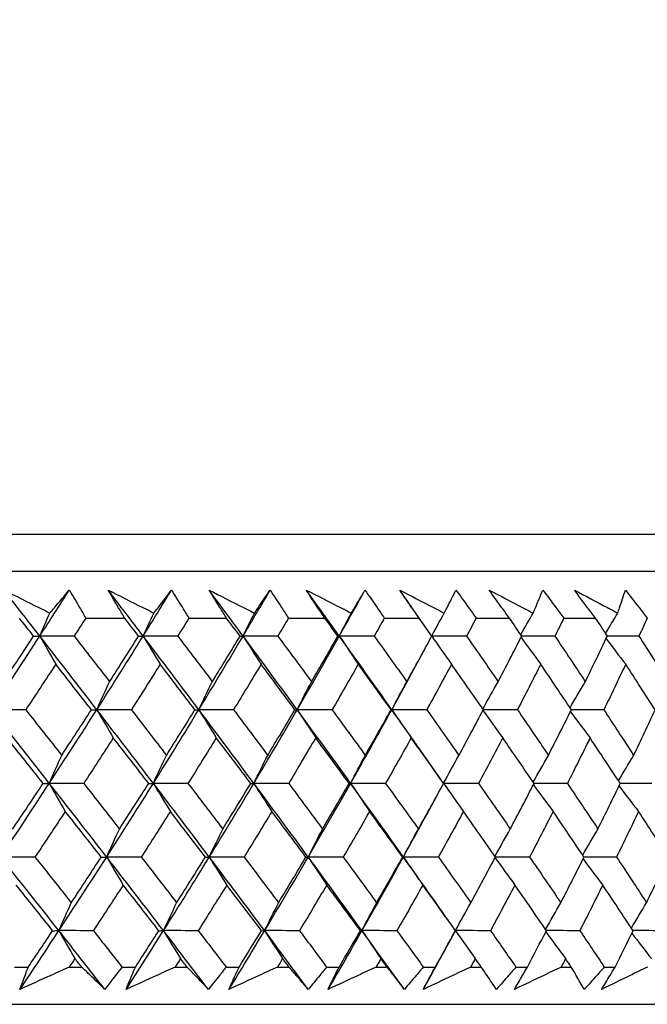
# Model space of a CAD drawing. Units: millimetres. Extents: x 32 to 1156, y 32 to 808.
# Drawn here: x 921 to 927, y 264 to 274 of the extents above; entities that cross this region are included whole.
import ezdxf

# ---------------------------------------------------------------- set-up
doc = ezdxf.new("R2010")
doc.units = ezdxf.units.MM
doc.header["$LTSCALE"] = 4
doc.layers.add('Dimension (ISO)', color=7, linetype='Continuous', lineweight=18, true_color=0x00003f)
doc.layers.add('Visible (ISO)', color=7, linetype='Continuous', lineweight=25, true_color=0x00003f)
doc.styles.add('Samuel Heath (ISO)', font='tahoma.ttf')
doc.dimstyles.new('Samuel Heath (ISO)', dxfattribs={"dimscale": 4, "dimtxt": 3, "dimasz": 2.5, "dimexe": 1, "dimexo": 1.5, "dimgap": 0.762, "dimtad": 0, "dimtih": 1, "dimtoh": 1, "dimrnd": 1e-08, "dimzin": 0, "dimdsep": 46, "dimtxsty": 'Samuel Heath (ISO)', "dimcen": 0.09, "dimdle": 10, "dimclrd": 256, "dimclre": 256, "dimclrt": 256, "dimazin": 0, "dimtfac": 1, "dimtmove": 0, "dimatfit": 3, "dimfxl": 0, "dimtolj": 1, "dimtzin": 0, "dimlwd": 15, "dimlwe": 15, "dimarcsym": 0})

# ---------------------------------------------------------------- blocks, each defined once
blk = doc.blocks.new('*D16')
at = {"layer": 'Defpoints', "color": 0, "transparency": 16777216}
for p in [(918.0892, 380.2648), (893.0892, 260.9554), (918.0892, 260.9554)]:
    blk.add_point(p, dxfattribs=at)
at = {"layer": 'Dimension (ISO)', "color": 176, "lineweight": 15, "true_color": 0x000080, "transparency": 16777216}
for p, q in [((893.0892, 266.9554), (893.0892, 384.2648)), ((918.0892, 266.9554), (918.0892, 384.2648)), ((883.0892, 380.2648), (873.0892, 380.2648)), ((893.0892, 380.2648), (918.0892, 380.2648)), ((928.0892, 380.2648), (964.2312, 380.2648))]:
    blk.add_line(p, q, dxfattribs=at)
at = {"layer": 'Dimension (ISO)', "color": 176, "true_color": 0x000080, "transparency": 16777216}
for points in [[(883.0892, 381.9314), (883.0892, 378.5981), (893.0892, 380.2648)], [(928.0892, 381.9314), (928.0892, 378.5981), (918.0892, 380.2648)]]:
    blk.add_solid(points, dxfattribs=at)
at = {"layer": 'Dimension (ISO)', "color": 176, "lineweight": 18, "true_color": 0x000080, "transparency": 16777216, "insert": (993.783, 396.3057), "char_height": 12, "attachment_point": 2, "style": 'Samuel Heath (ISO)'}
blk.add_mtext('\\A1;{\\fAIGDT|b0|i0;\\ln}\\fTahoma|b0|i0;\\S40.00^ 31.00;', dxfattribs=at)
blk = doc.blocks.new('*D17')
at = {"layer": 'Defpoints', "color": 0, "transparency": 16777216}
for p in [(791.3017, 577.5877), (791.3017, 264.0554), (819.8767, 264.0554)]:
    blk.add_point(p, dxfattribs=at)
at = {"layer": 'Dimension (ISO)', "color": 176, "lineweight": 15, "true_color": 0x000080, "transparency": 16777216}
for p, q in [((791.3017, 270.0554), (791.3017, 581.5877)), ((819.8767, 270.0554), (819.8767, 581.5877)), ((781.3017, 577.5877), (771.3017, 577.5877)), ((791.3017, 577.5877), (819.8767, 577.5877)), ((829.8767, 577.5877), (850.3182, 577.5877))]:
    blk.add_line(p, q, dxfattribs=at)
at = {"layer": 'Dimension (ISO)', "color": 176, "true_color": 0x000080, "transparency": 16777216}
for points in [[(781.3017, 579.2544), (781.3017, 575.921), (791.3017, 577.5877)], [(829.8767, 579.2544), (829.8767, 575.921), (819.8767, 577.5877)]]:
    blk.add_solid(points, dxfattribs=at)
at = {"layer": 'Dimension (ISO)', "color": 176, "lineweight": 18, "true_color": 0x000080, "transparency": 16777216, "insert": (879.87, 593.6287), "char_height": 12, "attachment_point": 2, "style": 'Samuel Heath (ISO)'}
blk.add_mtext('\\A1;{\\fAIGDT|b0|i0;\\ln}\\fTahoma|b0|i0;\\S40.00^ 31.00;', dxfattribs=at)

msp = doc.modelspace()

# ---------------------------------------------------------------- linework, layer by layer
at = {"layer": 'Visible (ISO)'}
for p, q in [((877.8534, 268.8168), (933.3251, 268.8168)), ((878.2148, 268.4554), (932.9637, 268.4554)), ((921.7539, 268.0011), (922.1316, 268.0011)), ((922.7537, 268.0011), (923.1186, 268.0011)), ((923.7188, 268.0011), (924.0703, 268.0011)), ((924.6475, 268.0011), (924.9849, 268.0011)), ((925.5377, 268.0011), (925.8603, 268.0011)), ((926.3878, 268.0011), (926.695, 268.0011)), ((921.0623, 264.6168), (921.1963, 264.6168)), ((921.5939, 264.6168), (921.7134, 264.6168)), ((922.105, 264.6168), (922.2349, 264.6168)), ((922.62, 264.6168), (922.7357, 264.6168)), ((923.1143, 264.6168), (923.2399, 264.6168)), ((923.6117, 264.6168), (923.7233, 264.6168)), ((924.0884, 264.6168), (924.2093, 264.6168)), ((924.5672, 264.6168), (924.6745, 264.6168)), ((925.0252, 264.6168), (925.1413, 264.6168)), ((925.4844, 264.6168), (925.5872, 264.6168)), ((925.9229, 264.6168), (926.0338, 264.6168)), ((926.3616, 264.6168), (926.4597, 264.6168)), ((926.7796, 264.6168), (926.8852, 264.6168)), ((877.7418, 264.2554), (933.4367, 264.2554))]:
    msp.add_line(p, q, dxfattribs=at)
for points, knots in [([(920.9608, 268.2732), (921.0737, 268.2169), (921.1865, 268.1605), (921.3348, 268.0863), (921.3703, 268.0685), (921.4059, 268.0507)], [0, 0, 0, 0, 0.0379233, 0.0379233, 0.04988248, 0.04988248, 0.04988248, 0.04988248]), ([(921.4059, 268.0507), (921.4207, 268.0679), (921.4355, 268.0852), (921.4988, 268.1594), (921.5469, 268.2163), (921.5945, 268.2732)], [0.02645677, 0.02645677, 0.02645677, 0.02645677, 0.03806819, 0.03806819, 0.07633926, 0.07633926, 0.07633926, 0.07633926]), ([(921.5945, 268.2732), (921.628, 268.217), (921.6612, 268.1607), (921.7141, 268.07), (921.7341, 268.0355), (921.7539, 268.0011)], [0, 0, 0, 0, 0.02386542, 0.02386542, 0.03848842, 0.03848842, 0.03848842, 0.03848842]), ([(921.9711, 268.2732), (922.0835, 268.2169), (922.1958, 268.1605), (922.3435, 268.0863), (922.3789, 268.0685), (922.4142, 268.0507)], [0, 0, 0, 0, 0.0379233, 0.0379233, 0.04988248, 0.04988248, 0.04988248, 0.04988248]), ([(922.1316, 268.0011), (922.1112, 268.035), (922.091, 268.0689), (922.0373, 268.1596), (922.004, 268.2164), (921.9711, 268.2732)], [0.00959506, 0.00959506, 0.00959506, 0.00959506, 0.02399435, 0.02399435, 0.0480835, 0.0480835, 0.0480835, 0.0480835]), ([(922.4142, 268.0507), (922.4276, 268.0679), (922.441, 268.0852), (922.4982, 268.1594), (922.5416, 268.2163), (922.5845, 268.2732)], [0.02645677, 0.02645677, 0.02645677, 0.02645677, 0.03806819, 0.03806819, 0.07633926, 0.07633926, 0.07633926, 0.07633926]), ([(922.5845, 268.2732), (922.62, 268.217), (922.6552, 268.1607), (922.7113, 268.07), (922.7326, 268.0355), (922.7537, 268.0011)], [0, 0, 0, 0, 0.02386542, 0.02386542, 0.03848842, 0.03848842, 0.03848842, 0.03848842]), ([(922.9485, 268.2732), (923.0602, 268.2169), (923.1718, 268.1605), (923.3184, 268.0863), (923.3535, 268.0685), (923.3887, 268.0507)], [0, 0, 0, 0, 0.0379233, 0.0379233, 0.04988248, 0.04988248, 0.04988248, 0.04988248]), ([(923.1186, 268.0011), (923.0971, 268.035), (923.0756, 268.0689), (923.0187, 268.1596), (922.9834, 268.2164), (922.9485, 268.2732)], [0.00959506, 0.00959506, 0.00959506, 0.00959506, 0.02399435, 0.02399435, 0.0480835, 0.0480835, 0.0480835, 0.0480835]), ([(923.3887, 268.0507), (923.4006, 268.0679), (923.4126, 268.0852), (923.4635, 268.1594), (923.5021, 268.2163), (923.5402, 268.2732)], [0.02645677, 0.02645677, 0.02645677, 0.02645677, 0.03806819, 0.03806819, 0.07633926, 0.07633926, 0.07633926, 0.07633926]), ([(923.5402, 268.2732), (923.5777, 268.217), (923.6148, 268.1607), (923.6741, 268.07), (923.6965, 268.0355), (923.7188, 268.0011)], [0, 0, 0, 0, 0.02386542, 0.02386542, 0.03848842, 0.03848842, 0.03848842, 0.03848842]), ([(923.8908, 268.2732), (924.0016, 268.2169), (924.1123, 268.1605), (924.2576, 268.0863), (924.2925, 268.0685), (924.3273, 268.0507)], [0, 0, 0, 0, 0.0379233, 0.0379233, 0.04988248, 0.04988248, 0.04988248, 0.04988248]), ([(924.0703, 268.0011), (924.0477, 268.035), (924.0251, 268.0689), (923.965, 268.1596), (923.9278, 268.2164), (923.8908, 268.2732)], [0.00959506, 0.00959506, 0.00959506, 0.00959506, 0.02399435, 0.02399435, 0.0480835, 0.0480835, 0.0480835, 0.0480835]), ([(924.3273, 268.0507), (924.3378, 268.0679), (924.3482, 268.0852), (924.3929, 268.1594), (924.4266, 268.2163), (924.4598, 268.2732)], [0.02645677, 0.02645677, 0.02645677, 0.02645677, 0.03806819, 0.03806819, 0.07633926, 0.07633926, 0.07633926, 0.07633926]), ([(924.4598, 268.2732), (924.4991, 268.217), (924.5381, 268.1607), (924.6004, 268.07), (924.624, 268.0355), (924.6475, 268.0011)], [0, 0, 0, 0, 0.02386542, 0.02386542, 0.03848842, 0.03848842, 0.03848842, 0.03848842]), ([(924.7963, 268.2732), (924.906, 268.2169), (925.0155, 268.1605), (925.1593, 268.0863), (925.1937, 268.0685), (925.2282, 268.0507)], [0, 0, 0, 0, 0.0379233, 0.0379233, 0.04988248, 0.04988248, 0.04988248, 0.04988248]), ([(924.9849, 268.0011), (924.9611, 268.035), (924.9374, 268.0689), (924.8743, 268.1596), (924.8352, 268.2164), (924.7963, 268.2732)], [0.00959506, 0.00959506, 0.00959506, 0.00959506, 0.02399435, 0.02399435, 0.0480835, 0.0480835, 0.0480835, 0.0480835]), ([(925.2282, 268.0507), (925.2372, 268.0679), (925.2461, 268.0852), (925.2844, 268.1594), (925.3132, 268.2163), (925.3415, 268.2732)], [0.02645677, 0.02645677, 0.02645677, 0.02645677, 0.03806819, 0.03806819, 0.07633926, 0.07633926, 0.07633926, 0.07633926]), ([(925.3415, 268.2732), (925.3825, 268.217), (925.4233, 268.1607), (925.4885, 268.07), (925.5132, 268.0355), (925.5377, 268.0011)], [0, 0, 0, 0, 0.02386542, 0.02386542, 0.03848842, 0.03848842, 0.03848842, 0.03848842]), ([(925.6632, 268.2732), (925.7715, 268.2169), (925.8795, 268.1605), (926.0215, 268.0863), (926.0555, 268.0685), (926.0895, 268.0507)], [0, 0, 0, 0, 0.0379233, 0.0379233, 0.04988248, 0.04988248, 0.04988248, 0.04988248]), ([(925.8603, 268.0011), (925.8355, 268.035), (925.8107, 268.0689), (925.7448, 268.1596), (925.7038, 268.2164), (925.6632, 268.2732)], [0.00959506, 0.00959506, 0.00959506, 0.00959506, 0.02399435, 0.02399435, 0.0480835, 0.0480835, 0.0480835, 0.0480835]), ([(926.0895, 268.0507), (926.097, 268.0679), (926.1044, 268.0852), (926.1362, 268.1594), (926.16, 268.2163), (926.1833, 268.2732)], [0.02645677, 0.02645677, 0.02645677, 0.02645677, 0.03806819, 0.03806819, 0.07633926, 0.07633926, 0.07633926, 0.07633926]), ([(926.1833, 268.2732), (926.226, 268.217), (926.2685, 268.1607), (926.3365, 268.07), (926.3622, 268.0355), (926.3878, 268.0011)], [0, 0, 0, 0, 0.02386542, 0.02386542, 0.03848842, 0.03848842, 0.03848842, 0.03848842]), ([(926.4896, 268.2732), (926.5963, 268.2169), (926.7028, 268.1605), (926.8426, 268.0863), (926.876, 268.0685), (926.9095, 268.0507)], [0, 0, 0, 0, 0.0379233, 0.0379233, 0.04988248, 0.04988248, 0.04988248, 0.04988248]), ([(926.695, 268.0011), (926.6691, 268.035), (926.6433, 268.0689), (926.5747, 268.1596), (926.532, 268.2164), (926.4896, 268.2732)], [0.00959506, 0.00959506, 0.00959506, 0.00959506, 0.02399435, 0.02399435, 0.0480835, 0.0480835, 0.0480835, 0.0480835]), ([(926.9095, 268.0507), (926.9155, 268.0679), (926.9214, 268.0852), (926.9466, 268.1594), (926.9654, 268.2163), (926.9837, 268.2732)], [0.02645677, 0.02645677, 0.02645677, 0.02645677, 0.03806819, 0.03806819, 0.07633926, 0.07633926, 0.07633926, 0.07633926]), ([(926.9837, 268.2732), (927.028, 268.217), (927.072, 268.1607), (927.1427, 268.07), (927.1694, 268.0355), (927.1961, 268.0011)], [0, 0, 0, 0, 0.02386542, 0.02386542, 0.03848842, 0.03848842, 0.03848842, 0.03848842]), ([(921.1163, 264.4003), (921.1324, 264.4451), (921.1488, 264.49), (921.1757, 264.5622), (921.186, 264.5895), (921.1963, 264.6168)], [0, 0, 0, 0, 0.01928227, 0.01928227, 0.03099186, 0.03099186, 0.03099186, 0.03099186]), ([(921.5939, 264.6168), (921.5344, 264.5898), (921.4749, 264.5627), (921.3157, 264.4905), (921.2161, 264.4454), (921.1163, 264.4003)], [0.01318985, 0.01318985, 0.01318985, 0.01318985, 0.03294866, 0.03294866, 0.06599838, 0.06599838, 0.06599838, 0.06599838]), ([(921.9395, 264.4003), (921.8932, 264.4451), (921.8465, 264.49), (921.7709, 264.5622), (921.7422, 264.5895), (921.7134, 264.6168)], [0, 0, 0, 0, 0.03285715, 0.03285715, 0.05280852, 0.05280852, 0.05280852, 0.05280852]), ([(922.105, 264.6168), (922.0846, 264.5898), (922.0641, 264.5628), (922.0091, 264.4906), (921.9744, 264.4454), (921.9395, 264.4003)], [0.00775492, 0.00775492, 0.00775492, 0.00775492, 0.019351, 0.019351, 0.03874678, 0.03874678, 0.03874678, 0.03874678]), ([(922.1456, 264.4003), (922.1637, 264.4451), (922.182, 264.49), (922.2119, 264.5622), (922.2233, 264.5895), (922.2349, 264.6168)], [0, 0, 0, 0, 0.01928227, 0.01928227, 0.03099186, 0.03099186, 0.03099186, 0.03099186]), ([(922.62, 264.6168), (922.5609, 264.5898), (922.5018, 264.5627), (922.3437, 264.4905), (922.2447, 264.4454), (922.1456, 264.4003)], [0.01318985, 0.01318985, 0.01318985, 0.01318985, 0.03294866, 0.03294866, 0.06599838, 0.06599838, 0.06599838, 0.06599838]), ([(922.9424, 264.4003), (922.9001, 264.4451), (922.8574, 264.49), (922.7883, 264.5622), (922.762, 264.5895), (922.7357, 264.6168)], [0, 0, 0, 0, 0.03285715, 0.03285715, 0.05280852, 0.05280852, 0.05280852, 0.05280852]), ([(923.1143, 264.6168), (923.0931, 264.5898), (923.0718, 264.5628), (923.0146, 264.4906), (922.9786, 264.4454), (922.9424, 264.4003)], [0.00775492, 0.00775492, 0.00775492, 0.00775492, 0.019351, 0.019351, 0.03874678, 0.03874678, 0.03874678, 0.03874678]), ([(923.1416, 264.4003), (923.1615, 264.4451), (923.1817, 264.49), (923.2147, 264.5622), (923.2272, 264.5895), (923.2399, 264.6168)], [0, 0, 0, 0, 0.01928227, 0.01928227, 0.03099186, 0.03099186, 0.03099186, 0.03099186]), ([(923.6117, 264.6168), (923.5532, 264.5898), (923.4946, 264.5627), (923.338, 264.4905), (923.2398, 264.4454), (923.1416, 264.4003)], [0.01318985, 0.01318985, 0.01318985, 0.01318985, 0.03294866, 0.03294866, 0.06599838, 0.06599838, 0.06599838, 0.06599838]), ([(923.9103, 264.4003), (923.8721, 264.4451), (923.8336, 264.49), (923.771, 264.5622), (923.7472, 264.5895), (923.7233, 264.6168)], [0, 0, 0, 0, 0.03285715, 0.03285715, 0.05280852, 0.05280852, 0.05280852, 0.05280852]), ([(924.0884, 264.6168), (924.0664, 264.5898), (924.0443, 264.5628), (923.9851, 264.4906), (923.9479, 264.4454), (923.9103, 264.4003)], [0.00775492, 0.00775492, 0.00775492, 0.00775492, 0.019351, 0.019351, 0.03874678, 0.03874678, 0.03874678, 0.03874678]), ([(924.1022, 264.4003), (924.124, 264.4451), (924.146, 264.49), (924.1819, 264.5622), (924.1956, 264.5895), (924.2093, 264.6168)], [0, 0, 0, 0, 0.01928227, 0.01928227, 0.03099186, 0.03099186, 0.03099186, 0.03099186]), ([(924.5672, 264.6168), (924.5093, 264.5898), (924.4514, 264.5627), (924.2965, 264.4905), (924.1994, 264.4454), (924.1022, 264.4003)], [0.01318985, 0.01318985, 0.01318985, 0.01318985, 0.03294866, 0.03294866, 0.06599838, 0.06599838, 0.06599838, 0.06599838]), ([(924.8414, 264.4003), (924.8074, 264.4451), (924.773, 264.49), (924.7171, 264.5622), (924.6959, 264.5895), (924.6745, 264.6168)], [0, 0, 0, 0, 0.03285715, 0.03285715, 0.05280852, 0.05280852, 0.05280852, 0.05280852]), ([(925.0252, 264.6168), (925.0025, 264.5898), (924.9797, 264.5628), (924.9186, 264.4906), (924.8801, 264.4454), (924.8414, 264.4003)], [0.00775492, 0.00775492, 0.00775492, 0.00775492, 0.019351, 0.019351, 0.03874678, 0.03874678, 0.03874678, 0.03874678]), ([(925.0256, 264.4003), (925.0491, 264.4451), (925.073, 264.49), (925.1117, 264.5622), (925.1264, 264.5895), (925.1413, 264.6168)], [0, 0, 0, 0, 0.01928227, 0.01928227, 0.03099186, 0.03099186, 0.03099186, 0.03099186]), ([(925.4844, 264.6168), (925.4273, 264.5898), (925.3702, 264.5627), (925.2173, 264.4905), (925.1215, 264.4454), (925.0256, 264.4003)], [0.01318985, 0.01318985, 0.01318985, 0.01318985, 0.03294866, 0.03294866, 0.06599838, 0.06599838, 0.06599838, 0.06599838]), ([(925.7337, 264.4003), (925.7039, 264.4451), (925.6738, 264.49), (925.6247, 264.5622), (925.6061, 264.5895), (925.5872, 264.6168)], [0, 0, 0, 0, 0.03285715, 0.03285715, 0.05280852, 0.05280852, 0.05280852, 0.05280852]), ([(925.9229, 264.6168), (925.8995, 264.5898), (925.876, 264.5628), (925.8131, 264.4906), (925.7735, 264.4454), (925.7337, 264.4003)], [0.00775492, 0.00775492, 0.00775492, 0.00775492, 0.019351, 0.019351, 0.03874678, 0.03874678, 0.03874678, 0.03874678]), ([(925.9098, 264.4003), (925.9351, 264.4451), (925.9607, 264.49), (926.0022, 264.5622), (926.018, 264.5895), (926.0338, 264.6168)], [0, 0, 0, 0, 0.01928227, 0.01928227, 0.03099186, 0.03099186, 0.03099186, 0.03099186]), ([(926.3616, 264.6168), (926.3054, 264.5898), (926.2491, 264.5627), (926.0986, 264.4905), (926.0043, 264.4454), (925.9098, 264.4003)], [0.01318985, 0.01318985, 0.01318985, 0.01318985, 0.03294866, 0.03294866, 0.06599838, 0.06599838, 0.06599838, 0.06599838]), ([(926.5854, 264.4003), (926.56, 264.4451), (926.5341, 264.49), (926.492, 264.5622), (926.4759, 264.5895), (926.4597, 264.6168)], [0, 0, 0, 0, 0.03285715, 0.03285715, 0.05280852, 0.05280852, 0.05280852, 0.05280852]), ([(926.7796, 264.6168), (926.7556, 264.5898), (926.7315, 264.5628), (926.6669, 264.4906), (926.6262, 264.4454), (926.5854, 264.4003)], [0.00775492, 0.00775492, 0.00775492, 0.00775492, 0.019351, 0.019351, 0.03874678, 0.03874678, 0.03874678, 0.03874678]), ([(926.7531, 264.4003), (926.7801, 264.4451), (926.8074, 264.49), (926.8516, 264.5622), (926.8684, 264.5895), (926.8852, 264.6168)], [0, 0, 0, 0, 0.01928227, 0.01928227, 0.03099186, 0.03099186, 0.03099186, 0.03099186]), ([(927.1969, 264.6168), (927.1417, 264.5898), (927.0865, 264.5627), (926.9387, 264.4905), (926.8459, 264.4454), (926.7531, 264.4003)], [0.01318985, 0.01318985, 0.01318985, 0.01318985, 0.03294866, 0.03294866, 0.06599838, 0.06599838, 0.06599838, 0.06599838])]:
    msp.add_open_spline(points, degree=3, knots=knots, dxfattribs=at)
for points in [[(921.3081, 267.8277), (921.1926, 267.9762), (921.0769, 268.1247), (920.9608, 268.2732)], [(921.3081, 267.8277), (921.4042, 267.9762), (921.4997, 268.1247), (921.5945, 268.2732)], [(922.3102, 267.8277), (922.1975, 267.9762), (922.0845, 268.1247), (921.9711, 268.2732)], [(922.3102, 267.8277), (922.4023, 267.9762), (922.4938, 268.1247), (922.5845, 268.2732)], [(923.2786, 267.8277), (923.1689, 267.9762), (923.0589, 268.1247), (922.9485, 268.2732)], [(923.2786, 267.8277), (923.3666, 267.9762), (923.4538, 268.1247), (923.5402, 268.2732)], [(924.2114, 267.8277), (924.105, 267.9762), (923.9981, 268.1247), (923.8908, 268.2732)], [(924.2114, 267.8277), (924.295, 267.9762), (924.3778, 268.1247), (924.4598, 268.2732)], [(925.0798, 267.8664), (924.9857, 268.002), (924.8912, 268.1376), (924.7963, 268.2732)], [(921.2487, 267.8267), (921.2029, 267.8848), (921.1571, 267.9429), (921.1112, 268.0011)], [(921.3081, 267.8277), (921.3404, 267.9024), (921.373, 267.9767), (921.4059, 268.0507)], [(921.7539, 268.0011), (921.7164, 267.9429), (921.6788, 267.8848), (921.6411, 267.8267)], [(922.2658, 267.8267), (922.2211, 267.8848), (922.1764, 267.9429), (922.1316, 268.0011)], [(922.3102, 267.8277), (922.3446, 267.9024), (922.3793, 267.9767), (922.4142, 268.0507)], [(922.7537, 268.0011), (922.7178, 267.9429), (922.6817, 267.8848), (922.6456, 267.8267)], [(923.2494, 267.8267), (923.2058, 267.8848), (923.1623, 267.9429), (923.1186, 268.0011)], [(923.2786, 267.8277), (923.315, 267.9024), (923.3517, 267.9767), (923.3887, 268.0507)], [(923.7188, 268.0011), (923.6846, 267.9429), (923.6502, 267.8848), (923.6158, 267.8267)], [(924.1973, 267.8267), (924.1551, 267.8848), (924.1127, 267.9429), (924.0703, 268.0011)], [(924.2114, 267.8277), (924.2497, 267.9024), (924.2884, 267.9767), (924.3273, 268.0507)], [(924.6475, 268.0011), (924.615, 267.9429), (924.5824, 267.8848), (924.5496, 267.8267)], [(925.1078, 267.8267), (925.0669, 267.8848), (925.0259, 267.9429), (924.9849, 268.0011)], [(925.1069, 267.8281), (925.147, 267.9026), (925.1874, 267.9768), (925.2282, 268.0507)], [(925.5377, 268.0011), (925.5071, 267.9429), (925.4763, 267.8848), (925.4453, 267.8267)], [(925.979, 267.8267), (925.9395, 267.8848), (925.9, 267.9429), (925.8603, 268.0011)], [(925.9698, 267.8403), (926.0094, 267.9107), (926.0493, 267.9808), (926.0895, 268.0507)], [(926.3878, 268.0011), (926.359, 267.9429), (926.3301, 267.8848), (926.301, 267.8267)], [(926.8091, 267.8267), (926.7712, 267.8848), (926.7331, 267.9429), (926.695, 268.0011)], [(926.7922, 267.8526), (926.8311, 267.9189), (926.8702, 267.9849), (926.9095, 268.0507)], [(927.1961, 268.0011), (927.1692, 267.9429), (927.1422, 267.8848), (927.115, 267.8267)], [(920.8399, 267.1133), (920.9977, 267.3514), (921.1538, 267.5896), (921.3081, 267.8277)], [(920.9557, 267.385), (921.054, 267.5322), (921.1517, 267.6794), (921.2487, 267.8267)], [(921.2487, 267.8267), (921.2685, 267.8271), (921.2883, 267.8274), (921.3081, 267.8277)], [(921.3081, 267.8277), (921.3594, 267.736), (921.4111, 267.6447), (921.4632, 267.5541)], [(921.6411, 267.8267), (921.5301, 267.8271), (921.4191, 267.8274), (921.3081, 267.8277)], [(921.861, 267.1133), (921.6776, 267.3514), (921.4932, 267.5896), (921.3081, 267.8277)], [(921.6411, 267.8267), (921.7559, 267.6794), (921.8705, 267.5322), (921.9846, 267.385)], [(921.861, 267.1133), (922.0126, 267.3514), (922.1623, 267.5896), (922.3102, 267.8277)], [(921.9846, 267.385), (922.079, 267.5322), (922.1728, 267.6794), (922.2658, 267.8267)], [(922.2658, 267.8267), (922.2806, 267.8271), (922.2954, 267.8274), (922.3102, 267.8277)], [(922.3102, 267.8277), (922.3648, 267.736), (922.4198, 267.6447), (922.4751, 267.5541)], [(922.6456, 267.8267), (922.5338, 267.8271), (922.422, 267.8274), (922.3102, 267.8277)], [(922.8495, 267.1133), (922.6707, 267.3514), (922.4909, 267.5896), (922.3102, 267.8277)], [(922.6456, 267.8267), (922.7576, 267.6794), (922.8693, 267.5322), (922.9805, 267.385)], [(922.8495, 267.1133), (922.9944, 267.3514), (923.1375, 267.5896), (923.2786, 267.8277)], [(922.9805, 267.385), (923.0708, 267.5322), (923.1604, 267.6794), (923.2494, 267.8267)], [(923.2494, 267.8267), (923.2591, 267.8271), (923.2688, 267.8274), (923.2786, 267.8277)], [(923.2786, 267.8277), (923.3364, 267.736), (923.3946, 267.6447), (923.4531, 267.5541)], [(923.6158, 267.8267), (923.5034, 267.8271), (923.391, 267.8274), (923.2786, 267.8277)], [(923.8031, 267.1133), (923.6293, 267.3514), (923.4545, 267.5896), (923.2786, 267.8277)], [(923.6158, 267.8267), (923.7248, 267.6794), (923.8333, 267.5322), (923.9414, 267.385)], [(923.8031, 267.1133), (923.9412, 267.3514), (924.0773, 267.5896), (924.2114, 267.8277)], [(923.9414, 267.385), (924.0274, 267.5322), (924.1127, 267.6794), (924.1973, 267.8267)], [(924.1973, 267.8267), (924.202, 267.8271), (924.2067, 267.8274), (924.2114, 267.8277)], [(924.2114, 267.8277), (924.2723, 267.736), (924.3335, 267.6447), (924.3951, 267.5541)], [(924.5496, 267.8267), (924.4369, 267.8271), (924.3241, 267.8274), (924.2114, 267.8277)], [(924.7201, 267.1133), (924.5517, 267.3514), (924.3821, 267.5896), (924.2114, 267.8277)], [(924.5496, 267.8267), (924.6554, 267.6794), (924.7606, 267.5322), (924.8654, 267.385)], [(924.8654, 267.385), (924.9469, 267.5322), (925.0277, 267.6794), (925.1078, 267.8267)], [(925.4453, 267.8267), (925.3326, 267.8271), (925.2198, 267.8274), (925.1071, 267.8277)], [(925.1076, 267.8264), (925.1711, 267.7351), (925.235, 267.6443), (925.2993, 267.5541)], [(925.4453, 267.8267), (925.5476, 267.6794), (925.6493, 267.5322), (925.7505, 267.385)], [(925.7505, 267.385), (925.8274, 267.5322), (925.9036, 267.6794), (925.979, 267.8267)], [(925.9726, 267.8142), (926.0359, 267.7269), (926.0996, 267.6403), (926.1637, 267.5541)], [(926.301, 267.8267), (926.1935, 267.8271), (926.0859, 267.8274), (925.9783, 267.8277)], [(926.301, 267.8267), (926.3996, 267.6794), (926.4976, 267.5322), (926.595, 267.385)], [(926.595, 267.385), (926.6672, 267.5322), (926.7385, 267.6794), (926.8091, 267.8267)], [(927.115, 267.8267), (927.0129, 267.827), (926.9107, 267.8273), (926.8085, 267.8276)], [(927.115, 267.8267), (927.2097, 267.6794), (927.3037, 267.5322), (927.3972, 267.385)], [(926.7972, 267.8019), (926.86, 267.7188), (926.9232, 267.6362), (926.9867, 267.5541)], [(924.7201, 267.1133), (924.8235, 267.3013), (924.9256, 267.4893), (925.0264, 267.6774)], [(921.4632, 267.5541), (921.3666, 267.4068), (921.2695, 267.2596), (921.1716, 267.1125)], [(921.8089, 267.1125), (921.694, 267.2596), (921.5788, 267.4068), (921.4632, 267.5541)], [(922.4751, 267.5541), (922.3826, 267.4068), (922.2894, 267.2596), (922.1956, 267.1125)], [(922.8124, 267.1125), (922.7004, 267.2596), (922.588, 267.4068), (922.4751, 267.5541)], [(923.4531, 267.5541), (923.3648, 267.4068), (923.2758, 267.2596), (923.1861, 267.1125)], [(923.7812, 267.1125), (923.6723, 267.2596), (923.5629, 267.4068), (923.4531, 267.5541)], [(924.3951, 267.5541), (924.3112, 267.4068), (924.2265, 267.2596), (924.1411, 267.1125)], [(924.7134, 267.1125), (924.6078, 267.2596), (924.5017, 267.4068), (924.3951, 267.5541)], [(925.2993, 267.5541), (925.2199, 267.4068), (925.1397, 267.2596), (925.0588, 267.1125)], [(925.607, 267.1125), (925.505, 267.2596), (925.4024, 267.4068), (925.2993, 267.5541)], [(926.1637, 267.5541), (926.089, 267.4068), (926.0136, 267.2596), (925.9373, 267.1125)], [(926.4604, 267.1125), (926.362, 267.2596), (926.2631, 267.4068), (926.1637, 267.5541)], [(926.9867, 267.5541), (926.9169, 267.4068), (926.8463, 267.2596), (926.7748, 267.1125)], [(927.2717, 267.1125), (927.1773, 267.2596), (927.0823, 267.4068), (926.9867, 267.5541)], [(921.861, 267.1133), (921.9019, 267.2043), (921.943, 267.2949), (921.9846, 267.385)], [(922.8495, 267.1133), (922.8928, 267.2043), (922.9364, 267.2949), (922.9805, 267.385)], [(923.8031, 267.1133), (923.8488, 267.2043), (923.8949, 267.2949), (923.9414, 267.385)], [(924.7201, 267.1133), (924.7681, 267.2043), (924.8165, 267.2949), (924.8654, 267.385)], [(925.6021, 267.1197), (925.6511, 267.2086), (925.7006, 267.297), (925.7505, 267.385)], [(926.4474, 267.1319), (926.4962, 267.2167), (926.5454, 267.3011), (926.595, 267.385)], [(921.1716, 267.1125), (921.061, 267.1127), (920.9504, 267.113), (920.8399, 267.1133)], [(921.4008, 266.3988), (921.2146, 266.637), (921.0276, 266.8751), (920.8399, 267.1133)], [(921.1716, 267.1125), (921.2883, 266.965), (921.4046, 266.8176), (921.5205, 266.6703)], [(921.4008, 266.3988), (921.556, 266.637), (921.7095, 266.8751), (921.861, 267.1133)], [(921.5205, 266.6703), (921.6173, 266.8176), (921.7135, 266.965), (921.8089, 267.1125)], [(921.8089, 267.1125), (921.8263, 267.1127), (921.8437, 267.113), (921.861, 267.1133)], [(922.1956, 267.1125), (922.0841, 267.1127), (921.9725, 267.113), (921.861, 267.1133)], [(921.861, 267.1133), (921.9141, 267.0217), (921.9674, 266.9307), (922.0211, 266.8403)], [(922.4088, 266.3988), (922.2271, 266.637), (922.0445, 266.8751), (921.861, 267.1133)], [(922.1956, 267.1125), (922.3095, 266.965), (922.423, 266.8176), (922.5361, 266.6703)], [(922.4088, 266.3988), (922.5576, 266.637), (922.7045, 266.8751), (922.8495, 267.1133)], [(922.5361, 266.6703), (922.6289, 266.8176), (922.721, 266.965), (922.8124, 267.1125)], [(922.8124, 267.1125), (922.8248, 267.1127), (922.8371, 267.113), (922.8495, 267.1133)], [(923.1861, 267.1125), (923.0739, 267.1127), (922.9617, 267.113), (922.8495, 267.1133)], [(922.8495, 267.1133), (922.9057, 267.0217), (922.9623, 266.9307), (923.0192, 266.8403)], [(923.3829, 266.3988), (923.2061, 266.637), (923.0283, 266.8751), (922.8495, 267.1133)], [(923.1861, 267.1125), (923.297, 266.965), (923.4076, 266.8176), (923.5177, 266.6703)], [(923.3829, 266.3988), (923.525, 266.637), (923.665, 266.8751), (923.8031, 267.1133)], [(923.5177, 266.6703), (923.6062, 266.8176), (923.6941, 266.965), (923.7812, 267.1125)], [(923.7812, 267.1125), (923.7885, 267.1127), (923.7958, 267.113), (923.8031, 267.1133)], [(924.1411, 267.1125), (924.0285, 267.1127), (923.9158, 267.113), (923.8031, 267.1133)], [(923.8031, 267.1133), (923.8625, 267.0217), (923.9222, 266.9307), (923.9822, 266.8403)], [(924.3212, 266.3988), (924.1496, 266.637), (923.9769, 266.8751), (923.8031, 267.1133)], [(924.1411, 267.1125), (924.2489, 266.965), (924.3562, 266.8176), (924.4631, 266.6703)], [(924.3212, 266.3988), (924.4562, 266.637), (924.5892, 266.8751), (924.7201, 267.1133)], [(924.4631, 266.6703), (924.5472, 266.8176), (924.6307, 266.965), (924.7134, 267.1125)], [(924.7134, 267.1125), (924.7156, 267.1127), (924.7179, 267.113), (924.7201, 267.1133)], [(925.0588, 267.1125), (924.9459, 267.1127), (924.833, 267.113), (924.7201, 267.1133)], [(924.7201, 267.1133), (924.7824, 267.0217), (924.8451, 266.9307), (924.9082, 266.8403)], [(925.2054, 266.4223), (925.0448, 266.6526), (924.883, 266.8829), (924.7201, 267.1133)], [(925.0588, 267.1125), (925.1632, 266.965), (925.2671, 266.8176), (925.3705, 266.6703)], [(925.3705, 266.6703), (925.4501, 266.8176), (925.529, 266.965), (925.607, 267.1125)], [(925.6037, 267.1061), (925.6672, 267.0169), (925.7311, 266.9283), (925.7953, 266.8403)], [(925.9373, 267.1125), (925.827, 267.1127), (925.7168, 267.113), (925.6065, 267.1133)], [(925.9373, 267.1125), (926.0381, 266.965), (926.1383, 266.8176), (926.238, 266.6703)], [(926.238, 266.6703), (926.3129, 266.8176), (926.3871, 266.965), (926.4604, 267.1125)], [(926.4511, 267.0938), (926.5143, 267.0088), (926.5778, 266.9243), (926.6417, 266.8403)], [(926.7748, 267.1125), (926.6698, 267.1127), (926.5649, 267.113), (926.4599, 267.1132)], [(926.7748, 267.1125), (926.8718, 266.965), (926.9682, 266.8176), (927.064, 266.6703)], [(927.064, 266.6703), (927.134, 266.8176), (927.2033, 266.965), (927.2717, 267.1125)], [(921.3409, 266.3982), (921.2242, 266.5455), (921.1072, 266.6928), (920.9898, 266.8403)], [(922.0211, 266.8403), (921.9261, 266.6928), (921.8305, 266.5455), (921.7342, 266.3982)], [(922.3639, 266.3982), (922.25, 266.5455), (922.1358, 266.6928), (922.0211, 266.8403)], [(923.0192, 266.8403), (922.9284, 266.6928), (922.8369, 266.5455), (922.7447, 266.3982)], [(923.3532, 266.3982), (923.2423, 266.5455), (923.131, 266.6928), (923.0192, 266.8403)], [(923.9822, 266.8403), (923.8957, 266.6928), (923.8085, 266.5455), (923.7205, 266.3982)], [(924.3067, 266.3982), (924.199, 266.5455), (924.0909, 266.6928), (923.9822, 266.8403)], [(924.9082, 266.8403), (924.8262, 266.6928), (924.7434, 266.5455), (924.6599, 266.3982)], [(925.2225, 266.3982), (925.1182, 266.5455), (925.0135, 266.6928), (924.9082, 266.8403)], [(925.7953, 266.8403), (925.7179, 266.6928), (925.6398, 266.5455), (925.5608, 266.3982)], [(926.0987, 266.3982), (925.9981, 266.5455), (925.897, 266.6928), (925.7953, 266.8403)], [(926.6417, 266.8403), (926.5691, 266.6928), (926.4958, 266.5455), (926.4216, 266.3982)], [(926.9337, 266.3982), (926.8369, 266.5455), (926.7396, 266.6928), (926.6417, 266.8403)], [(921.4008, 266.3988), (921.4403, 266.4898), (921.4802, 266.5803), (921.5205, 266.6703)], [(922.4088, 266.3988), (922.4509, 266.4898), (922.4933, 266.5803), (922.5361, 266.6703)], [(923.3829, 266.3988), (923.4274, 266.4898), (923.4723, 266.5803), (923.5177, 266.6703)], [(924.3212, 266.3988), (924.3681, 266.4898), (924.4154, 266.5803), (924.4631, 266.6703)], [(925.2219, 266.399), (925.271, 266.4899), (925.3205, 266.5804), (925.3705, 266.6703)], [(926.0898, 266.4112), (926.1388, 266.498), (926.1882, 266.5844), (926.238, 266.6703)], [(926.9171, 266.4235), (926.9657, 266.5061), (927.0146, 266.5884), (927.064, 266.6703)], [(920.9295, 265.6843), (921.0884, 265.9225), (921.2455, 266.1606), (921.4008, 266.3988)], [(921.0454, 265.9556), (921.1445, 266.1031), (921.2431, 266.2506), (921.3409, 266.3982)], [(921.3409, 266.3982), (921.3609, 266.3984), (921.3808, 266.3986), (921.4008, 266.3988)], [(921.7342, 266.3982), (921.6231, 266.3984), (921.5119, 266.3986), (921.4008, 266.3988)], [(921.4008, 266.3988), (921.4521, 266.3075), (921.5038, 266.2167), (921.5558, 266.1264)], [(921.9567, 265.6843), (921.7723, 265.9225), (921.5869, 266.1606), (921.4008, 266.3988)], [(921.7342, 266.3982), (921.85, 266.2506), (921.9653, 266.1031), (922.0803, 265.9556)], [(921.9567, 265.6843), (922.1093, 265.9225), (922.26, 266.1606), (922.4088, 266.3988)], [(922.0803, 265.9556), (922.1755, 266.1031), (922.2701, 266.2506), (922.3639, 266.3982)], [(922.3639, 266.3982), (922.3789, 266.3984), (922.3938, 266.3986), (922.4088, 266.3988)], [(922.7447, 266.3982), (922.6327, 266.3984), (922.5207, 266.3986), (922.4088, 266.3988)], [(922.4088, 266.3988), (922.4634, 266.3075), (922.5184, 266.2167), (922.5737, 266.1264)], [(922.951, 265.6843), (922.7712, 265.9225), (922.5905, 266.1606), (922.4088, 266.3988)], [(922.7447, 266.3982), (922.8575, 266.2506), (922.97, 266.1031), (923.0821, 265.9556)], [(922.951, 265.6843), (923.0969, 265.9225), (923.2409, 266.1606), (923.3829, 266.3988)], [(923.0821, 265.9556), (923.1732, 266.1031), (923.2635, 266.2506), (923.3532, 266.3982)], [(923.3532, 266.3982), (923.3631, 266.3984), (923.373, 266.3986), (923.3829, 266.3988)], [(923.7205, 266.3982), (923.608, 266.3984), (923.4955, 266.3986), (923.3829, 266.3988)], [(923.3829, 266.3988), (923.4407, 266.3075), (923.4989, 266.2167), (923.5574, 266.1264)], [(923.9102, 265.6843), (923.7355, 265.9225), (923.5597, 266.1606), (923.3829, 266.3988)], [(923.7205, 266.3982), (923.8303, 266.2506), (923.9397, 266.1031), (924.0486, 265.9556)], [(923.9102, 265.6843), (924.0492, 265.9225), (924.1862, 266.1606), (924.3212, 266.3988)], [(924.0486, 265.9556), (924.1353, 266.1031), (924.2214, 266.2506), (924.3067, 266.3982)], [(924.3067, 266.3982), (924.3115, 266.3984), (924.3164, 266.3986), (924.3212, 266.3988)], [(924.6599, 266.3982), (924.547, 266.3984), (924.4341, 266.3986), (924.3212, 266.3988)], [(924.3212, 266.3988), (924.3821, 266.3075), (924.4433, 266.2167), (924.5049, 266.1264)], [(924.8326, 265.6843), (924.6633, 265.9225), (924.4928, 266.1606), (924.3212, 266.3988)], [(924.6599, 266.3982), (924.7664, 266.2506), (924.8724, 266.1031), (924.9779, 265.9556)], [(924.9779, 265.9556), (925.0602, 266.1031), (925.1417, 266.2506), (925.2225, 266.3982)], [(925.5608, 266.3982), (925.4479, 266.3984), (925.335, 266.3986), (925.2221, 266.3988)], [(925.2224, 266.398), (925.2859, 266.3069), (925.3499, 266.2164), (925.4143, 266.1264)], [(925.5608, 266.3982), (925.6638, 266.2506), (925.7663, 266.1031), (925.8682, 265.9556)], [(925.8682, 265.9556), (925.9458, 266.1031), (926.0227, 266.2506), (926.0987, 266.3982)], [(926.0923, 266.3858), (926.1558, 266.2988), (926.2196, 266.2124), (926.2838, 266.1264)], [(926.4216, 266.3982), (926.3138, 266.3984), (926.2061, 266.3986), (926.0983, 266.3988)], [(926.4216, 266.3982), (926.5208, 266.2506), (926.6195, 266.1031), (926.7176, 265.9556)], [(926.7176, 265.9556), (926.7905, 266.1031), (926.8625, 266.2506), (926.9337, 266.3982)], [(927.2403, 266.3982), (927.138, 266.3984), (927.0357, 266.3986), (926.9333, 266.3987)], [(924.8326, 265.6843), (924.9478, 265.8925), (925.0614, 266.1006), (925.1734, 266.3088)], [(926.9218, 266.3736), (926.9847, 266.2907), (927.048, 266.2084), (927.1116, 266.1264)], [(921.5558, 266.1264), (921.4585, 265.9789), (921.3604, 265.8314), (921.2618, 265.6839)], [(921.9041, 265.6839), (921.7884, 265.8314), (921.6723, 265.9789), (921.5558, 266.1264)], [(922.5737, 266.1264), (922.4804, 265.9789), (922.3864, 265.8314), (922.2917, 265.6839)], [(922.9134, 265.6839), (922.8006, 265.8314), (922.6873, 265.9789), (922.5737, 266.1264)], [(923.5574, 266.1264), (923.4683, 265.9789), (923.3785, 265.8314), (923.288, 265.6839)], [(923.8879, 265.6839), (923.7781, 265.8314), (923.668, 265.9789), (923.5574, 266.1264)], [(924.5049, 266.1264), (924.4202, 265.9789), (924.3348, 265.8314), (924.2487, 265.6839)], [(924.8254, 265.6839), (924.7191, 265.8314), (924.6122, 265.9789), (924.5049, 266.1264)], [(925.4143, 266.1264), (925.3342, 265.9789), (925.2534, 265.8314), (925.1717, 265.6839)], [(925.7243, 265.6839), (925.6215, 265.8314), (925.5181, 265.9789), (925.4143, 266.1264)], [(926.2838, 266.1264), (926.2084, 265.9789), (926.1323, 265.8314), (926.0554, 265.6839)], [(926.5826, 265.6839), (926.4835, 265.8314), (926.3839, 265.9789), (926.2838, 266.1264)], [(927.1116, 266.1264), (927.0411, 265.9789), (926.9699, 265.8314), (926.8978, 265.6839)], [(927.3986, 265.6839), (927.3035, 265.8314), (927.2078, 265.9789), (927.1116, 266.1264)], [(921.9567, 265.6843), (921.9976, 265.7752), (922.0388, 265.8657), (922.0803, 265.9556)], [(922.951, 265.6843), (922.9943, 265.7752), (923.038, 265.8657), (923.0821, 265.9556)], [(923.9102, 265.6843), (923.9559, 265.7752), (924.002, 265.8657), (924.0486, 265.9556)], [(924.8326, 265.6843), (924.8806, 265.7752), (924.929, 265.8657), (924.9779, 265.9556)], [(925.7197, 265.6906), (925.7687, 265.7794), (925.8182, 265.8677), (925.8682, 265.9556)], [(926.5699, 265.7028), (926.6187, 265.7875), (926.668, 265.8717), (926.7176, 265.9556)], [(921.2618, 265.6839), (921.151, 265.6841), (921.0403, 265.6842), (920.9295, 265.6843)], [(921.4935, 264.9699), (921.3063, 265.208), (921.1183, 265.4462), (920.9295, 265.6843)], [(921.2618, 265.6839), (921.3793, 265.5362), (921.4964, 265.3885), (921.6132, 265.2409)], [(921.4935, 264.9699), (921.6497, 265.208), (921.8042, 265.4462), (921.9567, 265.6843)], [(921.6132, 265.2409), (921.7109, 265.3885), (921.8078, 265.5362), (921.9041, 265.6839)], [(921.9041, 265.6839), (921.9216, 265.6841), (921.9392, 265.6842), (921.9567, 265.6843)], [(922.2917, 265.6839), (922.1801, 265.6841), (922.0684, 265.6842), (921.9567, 265.6843)], [(921.9567, 265.6843), (922.0097, 265.5932), (922.063, 265.5026), (922.1167, 265.4126)], [(922.5074, 264.9699), (922.3248, 265.208), (922.1412, 265.4462), (921.9567, 265.6843)], [(922.2917, 265.6839), (922.4065, 265.5362), (922.5208, 265.3885), (922.6348, 265.2409)], [(922.5074, 264.9699), (922.6572, 265.208), (922.805, 265.4462), (922.951, 265.6843)], [(922.6348, 265.2409), (922.7284, 265.3885), (922.8213, 265.5362), (922.9134, 265.6839)], [(922.9134, 265.6839), (922.9259, 265.6841), (922.9384, 265.6842), (922.951, 265.6843)], [(923.288, 265.6839), (923.1757, 265.6841), (923.0633, 265.6842), (922.951, 265.6843)], [(922.951, 265.6843), (923.0072, 265.5932), (923.0637, 265.5026), (923.1206, 265.4126)], [(923.4873, 264.9699), (923.3095, 265.208), (923.1307, 265.4462), (922.951, 265.6843)], [(923.288, 265.6839), (923.3998, 265.5362), (923.5111, 265.3885), (923.622, 265.2409)], [(923.4873, 264.9699), (923.6302, 265.208), (923.7712, 265.4462), (923.9102, 265.6843)], [(923.622, 265.2409), (923.7114, 265.3885), (923.8, 265.5362), (923.8879, 265.6839)], [(923.8879, 265.6839), (923.8953, 265.6841), (923.9028, 265.6842), (923.9102, 265.6843)], [(924.2487, 265.6839), (924.1359, 265.6841), (924.023, 265.6842), (923.9102, 265.6843)], [(923.9102, 265.6843), (923.9695, 265.5932), (924.0292, 265.5026), (924.0893, 265.4126)], [(924.4311, 264.9699), (924.2586, 265.208), (924.0849, 265.4462), (923.9102, 265.6843)], [(924.2487, 265.6839), (924.3572, 265.5362), (924.4653, 265.3885), (924.5729, 265.2409)], [(924.4311, 264.9699), (924.5669, 265.208), (924.7008, 265.4462), (924.8326, 265.6843)], [(924.5729, 265.2409), (924.6579, 265.3885), (924.742, 265.5362), (924.8254, 265.6839)], [(924.8254, 265.6839), (924.8278, 265.6841), (924.8302, 265.6842), (924.8326, 265.6843)], [(925.1717, 265.6839), (925.0587, 265.6841), (924.9456, 265.6842), (924.8326, 265.6843)], [(924.8326, 265.6843), (924.8949, 265.5932), (924.9576, 265.5026), (925.0207, 265.4126)], [(925.3314, 264.9778), (925.1663, 265.2133), (925, 265.4488), (924.8326, 265.6843)], [(925.1717, 265.6839), (925.2769, 265.5362), (925.3815, 265.3885), (925.4856, 265.2409)], [(925.4856, 265.2409), (925.566, 265.3885), (925.6455, 265.5362), (925.7243, 265.6839)], [(925.721, 265.6777), (925.7846, 265.5888), (925.8485, 265.5005), (925.9129, 265.4126)], [(926.0554, 265.6839), (925.9449, 265.6841), (925.8345, 265.6842), (925.724, 265.6843)], [(926.0554, 265.6839), (926.1569, 265.5362), (926.2578, 265.3885), (926.3582, 265.2409)], [(926.3582, 265.2409), (926.4338, 265.3885), (926.5086, 265.5362), (926.5826, 265.6839)], [(926.5733, 265.6655), (926.6366, 265.5807), (926.7002, 265.4964), (926.7642, 265.4126)], [(926.8978, 265.6839), (926.7926, 265.6841), (926.6875, 265.6842), (926.5823, 265.6843)], [(926.8978, 265.6839), (926.9954, 265.5362), (927.0925, 265.3885), (927.189, 265.2409)], [(927.189, 265.2409), (927.2597, 265.3885), (927.3295, 265.5362), (927.3986, 265.6839)], [(921.4331, 264.9697), (921.3156, 265.1173), (921.1977, 265.2649), (921.0795, 265.4126)], [(922.1167, 265.4126), (922.0209, 265.2649), (921.9245, 265.1173), (921.8274, 264.9697)], [(922.4621, 264.9697), (922.3473, 265.1173), (922.2322, 265.2649), (922.1167, 265.4126)], [(923.1206, 265.4126), (923.029, 265.2649), (922.9367, 265.1173), (922.8437, 264.9697)], [(923.4571, 264.9697), (923.3453, 265.1173), (923.2332, 265.2649), (923.1206, 265.4126)], [(924.0893, 265.4126), (924.002, 265.2649), (923.914, 265.1173), (923.8253, 264.9697)], [(924.4161, 264.9697), (924.3076, 265.1173), (924.1987, 265.2649), (924.0893, 265.4126)], [(925.0207, 265.4126), (924.9379, 265.2649), (924.8544, 265.1173), (924.7701, 264.9697)], [(925.3371, 264.9697), (925.2321, 265.1173), (925.1266, 265.2649), (925.0207, 265.4126)], [(925.9129, 265.4126), (925.8348, 265.2649), (925.756, 265.1173), (925.6764, 264.9697)], [(926.2185, 264.9697), (926.1171, 265.1173), (926.0153, 265.2649), (925.9129, 265.4126)], [(926.7642, 265.4126), (926.691, 265.2649), (926.617, 265.1173), (926.5421, 264.9697)], [(927.0582, 264.9697), (926.9608, 265.1173), (926.8628, 265.2649), (926.7642, 265.4126)], [(921.4935, 264.9699), (921.533, 265.0607), (921.573, 265.151), (921.6132, 265.2409)], [(922.5074, 264.9699), (922.5495, 265.0607), (922.592, 265.151), (922.6348, 265.2409)], [(923.4873, 264.9699), (923.5318, 265.0607), (923.5767, 265.151), (923.622, 265.2409)], [(924.4311, 264.9699), (924.4779, 265.0607), (924.5252, 265.151), (924.5729, 265.2409)], [(925.337, 264.9699), (925.3861, 265.0607), (925.4356, 265.1511), (925.4856, 265.2409)], [(926.2099, 264.9821), (926.2589, 265.0688), (926.3084, 265.1551), (926.3582, 265.2409)], [(927.042, 264.9943), (927.0906, 265.0769), (927.1396, 265.1591), (927.189, 265.2409)], [(921.1163, 264.4003), (921.2432, 264.5902), (921.3689, 264.78), (921.4935, 264.9699)], [(921.1963, 264.6168), (921.2757, 264.7344), (921.3546, 264.852), (921.4331, 264.9697)], [(921.4331, 264.9697), (921.4532, 264.9697), (921.4734, 264.9698), (921.4935, 264.9699)], [(921.8274, 264.9697), (921.7161, 264.9697), (921.6048, 264.9698), (921.4935, 264.9699)], [(921.4935, 264.9699), (921.5448, 264.879), (921.5965, 264.7886), (921.6484, 264.6988)], [(921.9395, 264.4003), (921.7914, 264.5902), (921.6427, 264.78), (921.4935, 264.9699)], [(921.8274, 264.9697), (921.9202, 264.852), (922.0127, 264.7344), (922.105, 264.6168)], [(922.1456, 264.4003), (922.2674, 264.5902), (922.388, 264.78), (922.5074, 264.9699)], [(922.2349, 264.6168), (922.311, 264.7344), (922.3868, 264.852), (922.4621, 264.9697)], [(922.4621, 264.9697), (922.4772, 264.9697), (922.4923, 264.9698), (922.5074, 264.9699)], [(922.8437, 264.9697), (922.7316, 264.9697), (922.6195, 264.9698), (922.5074, 264.9699)], [(922.5074, 264.9699), (922.562, 264.879), (922.6169, 264.7886), (922.6722, 264.6988)], [(922.9424, 264.4003), (922.798, 264.5902), (922.653, 264.78), (922.5074, 264.9699)], [(922.8437, 264.9697), (922.9342, 264.852), (923.0244, 264.7344), (923.1143, 264.6168)], [(923.1416, 264.4003), (923.2581, 264.5902), (923.3733, 264.78), (923.4873, 264.9699)], [(923.2399, 264.6168), (923.3127, 264.7344), (923.3851, 264.852), (923.4571, 264.9697)], [(923.4571, 264.9697), (923.4671, 264.9697), (923.4772, 264.9698), (923.4873, 264.9699)], [(923.8253, 264.9697), (923.7126, 264.9697), (923.5999, 264.9698), (923.4873, 264.9699)], [(923.4873, 264.9699), (923.545, 264.879), (923.6031, 264.7886), (923.6616, 264.6988)], [(923.9103, 264.4003), (923.77, 264.5902), (923.629, 264.78), (923.4873, 264.9699)], [(923.8253, 264.9697), (923.9133, 264.852), (924.001, 264.7344), (924.0884, 264.6168)], [(924.1022, 264.4003), (924.2131, 264.5902), (924.3227, 264.78), (924.4311, 264.9699)], [(924.2093, 264.6168), (924.2787, 264.7344), (924.3476, 264.852), (924.4161, 264.9697)], [(924.4161, 264.9697), (924.4211, 264.9697), (924.4261, 264.9698), (924.4311, 264.9699)], [(924.7701, 264.9697), (924.6571, 264.9697), (924.5441, 264.9698), (924.4311, 264.9699)], [(924.4311, 264.9699), (924.4919, 264.879), (924.5531, 264.7886), (924.6146, 264.6988)], [(924.8414, 264.4003), (924.7054, 264.5902), (924.5686, 264.78), (924.4311, 264.9699)], [(924.7701, 264.9697), (924.8555, 264.852), (924.9405, 264.7344), (925.0252, 264.6168)], [(925.1413, 264.6168), (925.207, 264.7344), (925.2723, 264.852), (925.3371, 264.9697)], [(925.6764, 264.9697), (925.5632, 264.9697), (925.4501, 264.9698), (925.337, 264.9699)], [(925.3371, 264.9696), (925.4008, 264.8788), (925.4648, 264.7885), (925.5293, 264.6988)], [(925.6764, 264.9697), (925.7589, 264.852), (925.841, 264.7344), (925.9229, 264.6168)], [(926.0338, 264.6168), (926.0959, 264.7344), (926.1574, 264.852), (926.2185, 264.9697)], [(926.2121, 264.9574), (926.2756, 264.8707), (926.3395, 264.7845), (926.4038, 264.6988)], [(926.5421, 264.9697), (926.4342, 264.9697), (926.3263, 264.9698), (926.2183, 264.9699)], [(926.5421, 264.9697), (926.6216, 264.852), (926.7008, 264.7344), (926.7796, 264.6168)], [(926.8852, 264.6168), (926.9434, 264.7344), (927.0011, 264.852), (927.0582, 264.9697)], [(927.0464, 264.9452), (927.1094, 264.8626), (927.1727, 264.7805), (927.2364, 264.6988)], [(927.3657, 264.9697), (927.2632, 264.9697), (927.1606, 264.9698), (927.0581, 264.9699)], [(925.0256, 264.4003), (925.1251, 264.5802), (925.2235, 264.76), (925.3207, 264.9399)], [(921.6484, 264.6988), (921.6303, 264.6715), (921.6121, 264.6441), (921.5939, 264.6168)], [(921.7134, 264.6168), (921.6918, 264.6441), (921.6701, 264.6715), (921.6484, 264.6988)], [(922.6722, 264.6988), (922.6548, 264.6715), (922.6374, 264.6441), (922.62, 264.6168)], [(922.7357, 264.6168), (922.7145, 264.6441), (922.6934, 264.6715), (922.6722, 264.6988)], [(923.6616, 264.6988), (923.645, 264.6715), (923.6284, 264.6441), (923.6117, 264.6168)], [(923.7233, 264.6168), (923.7028, 264.6441), (923.6822, 264.6715), (923.6616, 264.6988)], [(924.6146, 264.6988), (924.5988, 264.6715), (924.583, 264.6441), (924.5672, 264.6168)], [(924.6745, 264.6168), (924.6546, 264.6441), (924.6346, 264.6715), (924.6146, 264.6988)], [(925.5293, 264.6988), (925.5144, 264.6715), (925.4994, 264.6441), (925.4844, 264.6168)], [(925.5872, 264.6168), (925.5679, 264.6441), (925.5486, 264.6715), (925.5293, 264.6988)], [(926.4038, 264.6988), (926.3898, 264.6715), (926.3757, 264.6441), (926.3616, 264.6168)], [(926.4597, 264.6168), (926.4411, 264.6441), (926.4225, 264.6715), (926.4038, 264.6988)]]:
    msp.add_open_spline(points, degree=3, dxfattribs=at)

# ---------------------------------------------------------------- dimensions: what is measured, and where the dimension line sits
at = {"layer": 'Dimension (ISO)', "color": 176, "lineweight": 18, "true_color": 0x000080}
for base, p1, p2, override, picture, middle in [((791.3017471084, 577.5877078749), (819.8767471084, 264.0554069885), (791.3017471084, 264.0554069885), {"dimgap": 0.762, "dimtih": 0, "dimtoh": 0, "dimdec": 2, "dimtol": 0, "dimlim": 1, "dimtp": 11.425, "dimtm": -2.425, "dimtdec": 2, "dimtofl": 1, "dimatfit": 1}, '*D17', (879.870029552, 577.5877078749)), ((918.0892, 380.2648), (893.0892, 260.9554), (918.0892, 260.9554), {"dimgap": 0.762, "dimtih": 0, "dimtoh": 0, "dimdec": 2, "dimtol": 0, "dimlim": 1, "dimtp": 15, "dimtm": -6, "dimtdec": 2, "dimtofl": 1, "dimatfit": 1}, '*D16', (993.783, 380.2648))]:
    dim = msp.add_linear_dim(base=base, p1=p1, p2=p2, angle=180, text='{\\fAIGDT|b0|i0;\\ln}\\fTahoma|b0|i0;<>', dimstyle='Samuel Heath (ISO)', override=override, dxfattribs=at)
    dim.commit()
    dim.dimension.update_dxf_attribs({"geometry": picture, "text_midpoint": middle, "dimtype": 160})

doc.saveas('drawing.dxf')
